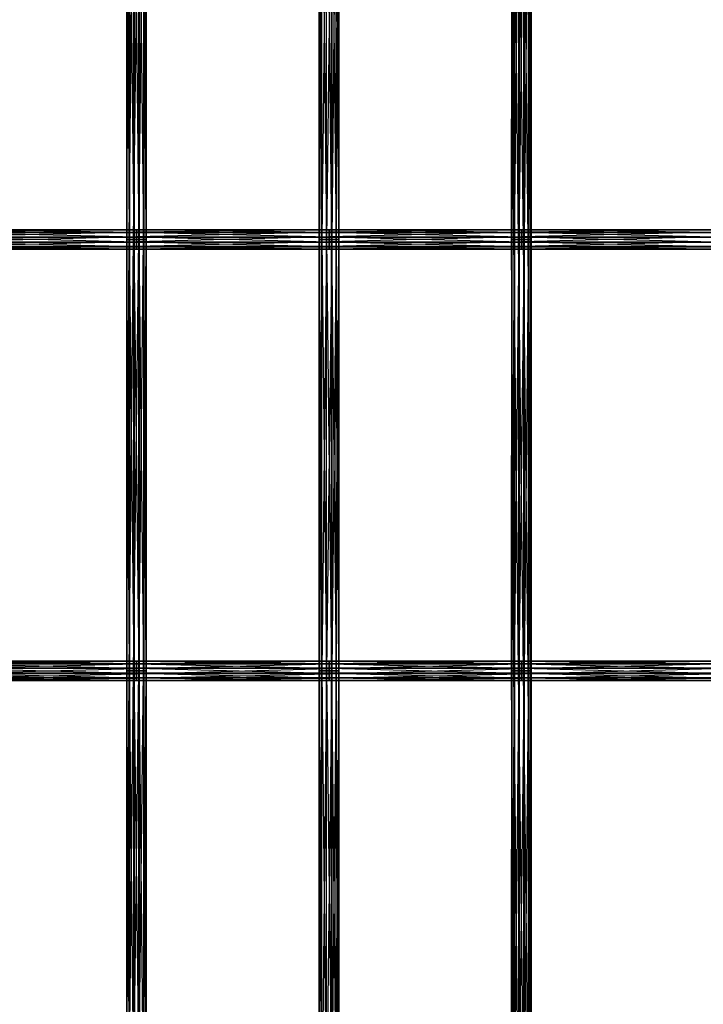
# Model space of a CAD drawing. Units: millimetres. Extents: x -298 to 2507, y -1378 to 4244.
# Drawn here: x 465 to 635, y -957 to -712 of the extents above; entities that cross this region are included whole.
import ezdxf

# ---------------------------------------------------------------- set-up
doc = ezdxf.new("R2010")
doc.units = ezdxf.units.MM
doc.header["$MEASUREMENT"] = 0

# ---------------------------------------------------------------- blocks, each defined once
blk = doc.blocks.new('New Object 1(25)')
at = {"linetype": 'Continuous', "ltscale": 1000}
for p, q in [((-600.28, -1984.94), (-600.28, -2092.29)), ((-600.28, -2092.29), (-599.66, -1984.94)), ((-600.24, -2092.29), (-600.28, -1984.94)), ((-600.24, -1984.94), (-600.24, -2092.29)), ((-599.57, -2092.29), (-600.24, -1984.94)), ((-599.66, -1984.94), (-599.66, -2092.29)), ((-599.66, -2092.29), (-598.56, -1984.94)), ((-599.57, -1984.94), (-599.57, -2092.29)), ((-598.43, -2092.29), (-599.57, -1984.94)), ((-598.56, -1984.94), (-598.56, -2092.29)), ((-598.56, -2092.29), (-597.27, -1984.94)), ((-598.43, -1984.94), (-598.43, -2092.29)), ((-597.14, -2092.29), (-598.43, -1984.94)), ((-597.27, -2092.29), (-597.27, -1984.94)), ((-597.27, -2092.29), (-596.13, -1984.94)), ((-597.14, -1984.94), (-597.14, -2092.29)), ((-596.03, -2092.29), (-597.14, -1984.94)), ((-596.13, -1984.94), (-596.13, -2092.29)), ((-596.13, -2092.29), (-595.45, -1984.94)), ((-596.03, -1984.94), (-596.03, -2092.29)), ((-595.42, -2092.29), (-596.03, -1984.94)), ((-595.45, -1984.94), (-595.45, -2092.29)), ((-595.45, -2092.29), (-595.42, -1984.94)), ((-595.42, -1984.94), (-595.42, -2092.29)), ((-552.36, -2092.29), (-552.36, -1984.94)), ((-552.36, -1984.94), (-551.72, -2092.29)), ((-552.35, -1984.94), (-552.36, -2092.29)), ((-552.35, -2092.29), (-552.35, -1984.94)), ((-551.7, -1984.94), (-552.35, -2092.29)), ((-551.72, -2092.29), (-551.72, -1984.94)), ((-551.72, -1984.94), (-550.59, -2092.29)), ((-551.7, -2092.29), (-551.7, -1984.94)), ((-550.56, -1984.94), (-551.7, -2092.29)), ((-550.59, -2092.29), (-550.59, -1984.94)), ((-550.59, -1984.94), (-549.3, -2092.29)), ((-550.56, -2092.29), (-550.56, -1984.94)), ((-549.27, -1984.94), (-550.56, -2092.29)), ((-549.3, -2092.29), (-549.3, -1984.94)), ((-549.3, -1984.94), (-548.18, -2092.29)), ((-548.15, -1984.94), (-549.27, -2092.29)), ((-549.27, -1984.94), (-549.27, -2092.29)), ((-548.18, -2092.29), (-548.18, -1984.94)), ((-548.18, -1984.94), (-547.52, -2092.29)), ((-548.15, -2092.29), (-548.15, -1984.94)), ((-547.51, -1984.94), (-548.15, -2092.29)), ((-547.52, -2092.29), (-547.52, -1984.94)), ((-547.52, -1984.94), (-547.51, -2092.29)), ((-547.51, -2092.29), (-547.51, -1984.94)), ((-504.52, -1984.94), (-504.52, -2092.28)), ((-504.52, -2092.28), (-504.47, -1984.94)), ((-503.92, -2092.29), (-504.52, -1984.94)), ((-504.47, -1984.94), (-504.47, -2092.28)), ((-504.47, -2092.28), (-503.78, -1984.94)), ((-503.92, -1984.94), (-503.92, -2092.29)), ((-502.83, -2092.29), (-503.92, -1984.94)), ((-503.78, -1984.94), (-503.78, -2092.28)), ((-503.78, -2092.28), (-502.64, -1984.94)), ((-502.83, -1984.94), (-502.83, -2092.29)), ((-501.53, -2092.29), (-502.83, -1984.94)), ((-502.64, -1984.94), (-502.64, -2092.29)), ((-502.64, -2092.29), (-501.34, -1984.94)), ((-501.53, -1984.94), (-501.53, -2092.29)), ((-500.38, -2092.29), (-501.53, -1984.94)), ((-501.34, -2092.29), (-501.34, -1984.94)), ((-501.34, -2092.29), (-500.24, -1984.94)), ((-500.38, -1984.94), (-500.38, -2092.29)), ((-499.69, -2092.29), (-500.38, -1984.94)), ((-500.24, -1984.94), (-500.24, -2092.29)), ((-500.24, -2092.29), (-499.64, -1984.94)), ((-499.69, -1984.94), (-499.69, -2092.29)), ((-499.64, -2092.29), (-499.69, -1984.94)), ((-499.64, -1984.94), (-499.64, -2092.29)), ((-645.85, -2089.86), (-597.85, -2089.86)), ((-597.85, -2089.86), (-645.85, -2090.49)), ((-597.85, -2089.88), (-645.85, -2089.86)), ((-645.85, -2089.88), (-597.85, -2089.88)), ((-597.85, -2090.55), (-645.85, -2089.88)), ((-645.85, -2090.49), (-597.85, -2090.49)), ((-597.85, -2090.49), (-645.85, -2091.6)), ((-645.85, -2090.55), (-597.85, -2090.55)), ((-597.85, -2091.68), (-645.85, -2090.55)), ((-645.85, -2091.6), (-597.85, -2091.6)), ((-597.85, -2091.6), (-645.85, -2092.88)), ((-645.85, -2091.68), (-597.85, -2091.68)), ((-597.85, -2092.97), (-645.85, -2091.68)), ((-597.85, -2089.86), (-597.85, -2090.49)), ((-597.85, -2089.88), (-597.85, -2089.86)), ((-597.85, -2089.86), (-549.93, -2089.86)), ((-549.93, -2089.86), (-597.85, -2090.49)), ((-549.93, -2089.88), (-597.85, -2089.86)), ((-597.85, -2090.55), (-597.85, -2089.88)), ((-597.85, -2089.88), (-549.93, -2089.88)), ((-549.93, -2090.55), (-597.85, -2089.88)), ((-597.85, -2090.49), (-597.85, -2091.6)), ((-597.85, -2090.49), (-549.93, -2090.49)), ((-549.93, -2090.49), (-597.85, -2091.6)), ((-597.85, -2091.68), (-597.85, -2090.55)), ((-597.85, -2090.55), (-549.93, -2090.55)), ((-549.93, -2091.68), (-597.85, -2090.55)), ((-597.85, -2091.6), (-597.85, -2092.88)), ((-597.85, -2091.6), (-549.93, -2091.6)), ((-549.93, -2091.6), (-597.85, -2092.88)), ((-597.85, -2092.97), (-597.85, -2091.68)), ((-597.85, -2091.68), (-549.93, -2091.68)), ((-549.93, -2092.97), (-597.85, -2091.68)), ((-549.93, -2089.86), (-549.93, -2090.49)), ((-549.93, -2089.88), (-549.93, -2089.86)), ((-549.93, -2089.86), (-502.08, -2089.86)), ((-502.08, -2089.86), (-549.93, -2090.49)), ((-502.08, -2089.88), (-549.93, -2089.86)), ((-549.93, -2090.55), (-549.93, -2089.88)), ((-549.93, -2089.88), (-502.08, -2089.88)), ((-502.08, -2090.55), (-549.93, -2089.88)), ((-549.93, -2090.49), (-549.93, -2091.6)), ((-549.93, -2090.49), (-502.09, -2090.49)), ((-502.09, -2090.49), (-549.93, -2091.6)), ((-549.93, -2091.68), (-549.93, -2090.55)), ((-549.93, -2090.55), (-502.08, -2090.55)), ((-502.08, -2091.68), (-549.93, -2090.55)), ((-549.93, -2091.6), (-549.93, -2092.88)), ((-549.93, -2091.6), (-502.09, -2091.6)), ((-502.09, -2091.6), (-549.93, -2092.88)), ((-549.93, -2092.97), (-549.93, -2091.68)), ((-549.93, -2091.68), (-502.08, -2091.68)), ((-502.08, -2092.97), (-549.93, -2091.68)), ((-502.08, -2089.86), (-502.09, -2090.49)), ((-454.26, -2089.86), (-502.09, -2090.49)), ((-502.09, -2090.49), (-502.09, -2091.6)), ((-502.09, -2090.49), (-454.26, -2090.49)), ((-454.26, -2090.49), (-502.09, -2091.6)), ((-502.09, -2091.6), (-502.09, -2092.88)), ((-502.09, -2091.6), (-454.26, -2091.6)), ((-454.26, -2091.6), (-502.09, -2092.88)), ((-502.08, -2089.88), (-502.08, -2089.86)), ((-502.08, -2089.86), (-454.26, -2089.86)), ((-454.26, -2089.88), (-502.08, -2089.86)), ((-502.08, -2090.55), (-502.08, -2089.88)), ((-502.08, -2089.88), (-454.26, -2089.88)), ((-454.26, -2090.55), (-502.08, -2089.88)), ((-502.08, -2091.68), (-502.08, -2090.55)), ((-502.08, -2090.55), (-454.26, -2090.55)), ((-454.26, -2091.68), (-502.08, -2090.55)), ((-502.08, -2092.97), (-502.08, -2091.68)), ((-502.08, -2091.68), (-454.26, -2091.68)), ((-454.26, -2092.97), (-502.08, -2091.68)), ((-645.85, -2092.88), (-597.85, -2092.88)), ((-597.85, -2092.88), (-645.85, -2094.01)), ((-645.85, -2092.97), (-597.85, -2092.97)), ((-597.85, -2094.07), (-645.85, -2092.97)), ((-597.85, -2094.01), (-645.85, -2094.01)), ((-597.85, -2094.01), (-645.85, -2094.68)), ((-645.85, -2094.07), (-597.85, -2094.07)), ((-597.85, -2094.7), (-645.85, -2094.07)), ((-600.28, -2092.29), (-599.66, -2092.29)), ((-600.24, -2092.29), (-600.28, -2092.29)), ((-600.28, -2092.29), (-600.28, -2199.62)), ((-600.28, -2199.62), (-599.66, -2092.29)), ((-600.24, -2199.62), (-600.28, -2092.29)), ((-599.57, -2092.29), (-600.24, -2092.29)), ((-600.24, -2092.29), (-600.24, -2199.62)), ((-599.57, -2199.62), (-600.24, -2092.29)), ((-599.66, -2092.29), (-598.56, -2092.29)), ((-599.66, -2092.29), (-599.66, -2199.62)), ((-599.66, -2199.62), (-598.56, -2092.29)), ((-598.43, -2092.29), (-599.57, -2092.29)), ((-599.57, -2092.29), (-599.57, -2199.62)), ((-598.43, -2199.62), (-599.57, -2092.29)), ((-598.56, -2092.29), (-597.27, -2092.29)), ((-598.56, -2092.29), (-598.56, -2199.62)), ((-598.56, -2199.62), (-597.27, -2092.29)), ((-597.14, -2092.29), (-598.43, -2092.29)), ((-598.43, -2092.29), (-598.43, -2199.62)), ((-597.14, -2199.62), (-598.43, -2092.29)), ((-597.85, -2092.88), (-597.85, -2094.01)), ((-597.85, -2092.88), (-549.93, -2092.88)), ((-549.93, -2092.88), (-597.85, -2094.01)), ((-597.85, -2094.07), (-597.85, -2092.97)), ((-597.85, -2092.97), (-549.93, -2092.97)), ((-549.93, -2094.07), (-597.85, -2092.97)), ((-597.85, -2094.01), (-597.85, -2094.68)), ((-549.93, -2094.01), (-597.85, -2094.01)), ((-549.93, -2094.01), (-597.85, -2094.68)), ((-597.85, -2094.7), (-597.85, -2094.07)), ((-597.85, -2094.07), (-549.93, -2094.07)), ((-549.93, -2094.7), (-597.85, -2094.07)), ((-597.27, -2092.29), (-596.13, -2092.29)), ((-597.27, -2199.62), (-597.27, -2092.29)), ((-597.27, -2199.62), (-596.13, -2092.29)), ((-596.03, -2092.29), (-597.14, -2092.29)), ((-597.14, -2092.29), (-597.14, -2199.62)), ((-596.03, -2199.62), (-597.14, -2092.29)), ((-596.13, -2092.29), (-595.45, -2092.29)), ((-596.13, -2092.29), (-596.13, -2199.62)), ((-596.13, -2199.62), (-595.45, -2092.29)), ((-595.42, -2092.29), (-596.03, -2092.29)), ((-596.03, -2092.29), (-596.03, -2199.62)), ((-595.42, -2199.62), (-596.03, -2092.29)), ((-595.45, -2092.29), (-595.42, -2092.29)), ((-595.45, -2092.29), (-595.45, -2199.62)), ((-595.45, -2199.62), (-595.42, -2092.29)), ((-595.42, -2092.29), (-595.42, -2199.62)), ((-552.36, -2199.62), (-552.36, -2092.29)), ((-552.36, -2092.29), (-551.72, -2199.62)), ((-552.36, -2092.29), (-551.72, -2092.29)), ((-552.35, -2092.29), (-552.36, -2199.62)), ((-552.35, -2092.29), (-552.36, -2092.29)), ((-552.35, -2199.62), (-552.35, -2092.29)), ((-551.7, -2092.29), (-552.35, -2199.62)), ((-551.7, -2092.29), (-552.35, -2092.29)), ((-551.72, -2199.62), (-551.72, -2092.29)), ((-551.72, -2092.29), (-550.59, -2199.62)), ((-551.72, -2092.29), (-550.59, -2092.29)), ((-551.7, -2199.62), (-551.7, -2092.29)), ((-550.56, -2092.29), (-551.7, -2199.62)), ((-550.56, -2092.29), (-551.7, -2092.29)), ((-550.59, -2199.62), (-550.59, -2092.29)), ((-550.59, -2092.29), (-549.3, -2199.62)), ((-550.59, -2092.29), (-549.3, -2092.29)), ((-550.56, -2199.62), (-550.56, -2092.29)), ((-549.27, -2092.29), (-550.56, -2199.62)), ((-549.27, -2092.29), (-550.56, -2092.29)), ((-549.93, -2092.88), (-549.93, -2094.01)), ((-549.93, -2092.88), (-502.09, -2092.88)), ((-502.09, -2092.88), (-549.93, -2094.01)), ((-549.93, -2094.07), (-549.93, -2092.97)), ((-549.93, -2092.97), (-502.08, -2092.97)), ((-502.08, -2094.07), (-549.93, -2092.97)), ((-549.93, -2094.01), (-549.93, -2094.68)), ((-502.09, -2094.01), (-549.93, -2094.01)), ((-502.09, -2094.01), (-549.93, -2094.68)), ((-549.93, -2094.7), (-549.93, -2094.07)), ((-549.93, -2094.07), (-502.08, -2094.07)), ((-502.08, -2094.7), (-549.93, -2094.07)), ((-549.3, -2199.62), (-549.3, -2092.29)), ((-549.3, -2092.29), (-548.18, -2199.62)), ((-549.3, -2092.29), (-548.18, -2092.29)), ((-548.15, -2092.29), (-549.27, -2199.62)), ((-548.15, -2092.29), (-549.27, -2092.29)), ((-549.27, -2092.29), (-549.27, -2199.62)), ((-548.18, -2199.62), (-548.18, -2092.29)), ((-548.18, -2092.29), (-547.52, -2199.62)), ((-548.18, -2092.29), (-547.52, -2092.29)), ((-548.15, -2199.62), (-548.15, -2092.29)), ((-547.51, -2092.29), (-548.15, -2199.62)), ((-547.51, -2092.29), (-548.15, -2092.29)), ((-547.52, -2199.62), (-547.52, -2092.29)), ((-547.52, -2092.29), (-547.51, -2199.62)), ((-547.52, -2092.29), (-547.51, -2092.29)), ((-547.51, -2199.62), (-547.51, -2092.29)), ((-504.52, -2092.28), (-504.47, -2092.28)), ((-503.92, -2092.29), (-504.52, -2092.28)), ((-504.52, -2092.28), (-504.52, -2199.62)), ((-504.52, -2199.62), (-504.47, -2092.28)), ((-503.92, -2199.62), (-504.52, -2092.28)), ((-504.47, -2092.28), (-503.78, -2092.28)), ((-504.47, -2092.28), (-504.47, -2199.62)), ((-504.47, -2199.62), (-503.78, -2092.28)), ((-502.83, -2092.29), (-503.92, -2092.29)), ((-503.92, -2092.29), (-503.92, -2199.62)), ((-502.83, -2199.62), (-503.92, -2092.29)), ((-503.78, -2092.28), (-502.64, -2092.29)), ((-503.78, -2092.28), (-503.78, -2199.62)), ((-503.78, -2199.62), (-502.64, -2092.29)), ((-501.53, -2092.29), (-502.83, -2092.29)), ((-502.83, -2092.29), (-502.83, -2199.62)), ((-501.53, -2199.62), (-502.83, -2092.29)), ((-502.64, -2092.29), (-501.34, -2092.29)), ((-502.64, -2092.29), (-502.64, -2199.62)), ((-502.64, -2199.62), (-501.34, -2092.29)), ((-502.09, -2092.88), (-502.09, -2094.01)), ((-502.09, -2092.88), (-454.26, -2092.88)), ((-454.26, -2092.88), (-502.09, -2094.01)), ((-502.09, -2094.01), (-502.09, -2094.68)), ((-454.26, -2094.01), (-502.09, -2094.01)), ((-454.26, -2094.01), (-502.09, -2094.68)), ((-502.08, -2094.07), (-502.08, -2092.97)), ((-502.08, -2092.97), (-454.26, -2092.97)), ((-454.26, -2094.07), (-502.08, -2092.97)), ((-502.08, -2094.7), (-502.08, -2094.07)), ((-502.08, -2094.07), (-454.26, -2094.07)), ((-454.26, -2094.7), (-502.08, -2094.07)), ((-500.38, -2092.29), (-501.53, -2092.29)), ((-501.53, -2092.29), (-501.53, -2199.62)), ((-500.38, -2199.62), (-501.53, -2092.29)), ((-501.34, -2092.29), (-500.24, -2092.29)), ((-501.34, -2199.62), (-501.34, -2092.29)), ((-501.34, -2199.62), (-500.24, -2092.29)), ((-499.69, -2092.29), (-500.38, -2092.29)), ((-500.38, -2092.29), (-500.38, -2199.62)), ((-499.69, -2199.62), (-500.38, -2092.29)), ((-500.24, -2092.29), (-499.64, -2092.29)), ((-500.24, -2092.29), (-500.24, -2199.62)), ((-500.24, -2199.62), (-499.64, -2092.29)), ((-499.64, -2092.29), (-499.69, -2092.29)), ((-499.69, -2092.29), (-499.69, -2199.62)), ((-499.64, -2199.62), (-499.69, -2092.29)), ((-499.64, -2092.29), (-499.64, -2199.62)), ((-645.85, -2094.68), (-597.85, -2094.68)), ((-597.85, -2094.68), (-645.85, -2094.7)), ((-645.85, -2094.7), (-597.85, -2094.7)), ((-597.85, -2094.68), (-597.85, -2094.7)), ((-597.85, -2094.68), (-549.93, -2094.68)), ((-549.93, -2094.68), (-597.85, -2094.7)), ((-597.85, -2094.7), (-549.93, -2094.7)), ((-549.93, -2094.68), (-549.93, -2094.7)), ((-549.93, -2094.68), (-502.09, -2094.68)), ((-502.09, -2094.68), (-549.93, -2094.7)), ((-549.93, -2094.7), (-502.08, -2094.7)), ((-502.09, -2094.68), (-502.08, -2094.7)), ((-502.09, -2094.68), (-454.26, -2094.68)), ((-454.26, -2094.68), (-502.08, -2094.7)), ((-502.08, -2094.7), (-454.26, -2094.7)), ((-597.85, -2197.19), (-645.85, -2197.19)), ((-645.85, -2197.19), (-597.85, -2197.82)), ((-645.85, -2197.21), (-597.85, -2197.19)), ((-597.85, -2197.21), (-645.85, -2197.21)), ((-645.85, -2197.88), (-597.85, -2197.21)), ((-549.93, -2197.19), (-597.85, -2197.19)), ((-597.85, -2197.19), (-549.93, -2197.82)), ((-597.85, -2197.19), (-597.85, -2197.82)), ((-597.85, -2197.21), (-549.93, -2197.19)), ((-597.85, -2197.21), (-597.85, -2197.19)), ((-549.93, -2197.21), (-597.85, -2197.21)), ((-597.85, -2197.88), (-549.93, -2197.21)), ((-597.85, -2197.88), (-597.85, -2197.21)), ((-502.08, -2197.19), (-549.93, -2197.19)), ((-549.93, -2197.19), (-502.09, -2197.82)), ((-549.93, -2197.19), (-549.93, -2197.82)), ((-549.93, -2197.21), (-502.08, -2197.19)), ((-549.93, -2197.21), (-549.93, -2197.19)), ((-502.08, -2197.21), (-549.93, -2197.21)), ((-549.93, -2197.88), (-502.08, -2197.21)), ((-549.93, -2197.88), (-549.93, -2197.21)), ((-502.08, -2197.19), (-502.09, -2197.82)), ((-454.26, -2197.19), (-502.08, -2197.19)), ((-502.08, -2197.19), (-454.26, -2197.82)), ((-502.08, -2197.21), (-454.26, -2197.19)), ((-502.08, -2197.21), (-502.08, -2197.19)), ((-454.26, -2197.21), (-502.08, -2197.21)), ((-502.08, -2197.88), (-454.26, -2197.21)), ((-502.08, -2197.88), (-502.08, -2197.21)), ((-597.85, -2197.82), (-645.85, -2197.82)), ((-645.85, -2197.82), (-597.85, -2198.93)), ((-645.85, -2199.01), (-597.85, -2197.88)), ((-645.85, -2197.88), (-597.85, -2197.88)), ((-597.85, -2198.93), (-645.85, -2198.93)), ((-645.85, -2198.93), (-597.85, -2200.22)), ((-597.85, -2199.01), (-645.85, -2199.01)), ((-645.85, -2200.31), (-597.85, -2199.01)), ((-600.28, -2199.62), (-599.66, -2199.62)), ((-600.24, -2199.62), (-600.28, -2199.62)), ((-600.28, -2199.62), (-600.28, -2306.96)), ((-600.28, -2306.96), (-599.66, -2199.62)), ((-600.24, -2306.96), (-600.28, -2199.62)), ((-599.57, -2199.62), (-600.24, -2199.62)), ((-600.24, -2199.62), (-600.24, -2306.96)), ((-599.57, -2306.96), (-600.24, -2199.62)), ((-599.66, -2199.62), (-598.56, -2199.62)), ((-599.66, -2199.62), (-599.66, -2306.96)), ((-599.66, -2306.96), (-598.56, -2199.62)), ((-598.43, -2199.62), (-599.57, -2199.62)), ((-599.57, -2199.62), (-599.57, -2306.96)), ((-598.43, -2306.96), (-599.57, -2199.62)), ((-598.56, -2199.62), (-597.27, -2199.62)), ((-598.56, -2199.62), (-598.56, -2306.96)), ((-598.56, -2306.96), (-597.27, -2199.62)), ((-597.14, -2199.62), (-598.43, -2199.62)), ((-598.43, -2199.62), (-598.43, -2306.96)), ((-597.14, -2306.96), (-598.43, -2199.62)), ((-549.93, -2197.82), (-597.85, -2197.82)), ((-597.85, -2197.82), (-549.93, -2198.93)), ((-597.85, -2197.82), (-597.85, -2198.93)), ((-597.85, -2199.01), (-549.93, -2197.88)), ((-597.85, -2199.01), (-597.85, -2197.88)), ((-597.85, -2197.88), (-549.93, -2197.88)), ((-549.93, -2198.93), (-597.85, -2198.93)), ((-597.85, -2198.93), (-549.93, -2200.22)), ((-597.85, -2198.93), (-597.85, -2200.22)), ((-549.93, -2199.01), (-597.85, -2199.01)), ((-597.85, -2200.31), (-549.93, -2199.01)), ((-597.85, -2200.31), (-597.85, -2199.01)), ((-597.27, -2199.62), (-596.13, -2199.62)), ((-597.27, -2306.96), (-597.27, -2199.62)), ((-597.27, -2306.96), (-596.13, -2199.62)), ((-596.03, -2199.62), (-597.14, -2199.62)), ((-597.14, -2199.62), (-597.14, -2306.96)), ((-596.03, -2306.96), (-597.14, -2199.62)), ((-596.13, -2199.62), (-595.45, -2199.62)), ((-596.13, -2199.62), (-596.13, -2306.96)), ((-596.13, -2306.96), (-595.45, -2199.62)), ((-595.42, -2199.62), (-596.03, -2199.62)), ((-596.03, -2199.62), (-596.03, -2306.96)), ((-595.42, -2306.96), (-596.03, -2199.62)), ((-595.45, -2199.62), (-595.42, -2199.62)), ((-595.45, -2199.62), (-595.45, -2306.96)), ((-595.45, -2306.96), (-595.42, -2199.62)), ((-595.42, -2199.62), (-595.42, -2306.96)), ((-552.36, -2306.96), (-552.36, -2199.62)), ((-552.36, -2199.62), (-551.72, -2306.96)), ((-552.36, -2199.62), (-551.72, -2199.62)), ((-552.35, -2199.62), (-552.36, -2306.96)), ((-552.35, -2199.62), (-552.36, -2199.62)), ((-552.35, -2306.96), (-552.35, -2199.62)), ((-551.7, -2199.62), (-552.35, -2306.96)), ((-551.7, -2199.62), (-552.35, -2199.62)), ((-551.72, -2306.96), (-551.72, -2199.62)), ((-551.72, -2199.62), (-550.59, -2306.96)), ((-551.72, -2199.62), (-550.59, -2199.62)), ((-551.7, -2306.96), (-551.7, -2199.62)), ((-550.56, -2199.62), (-551.7, -2306.96)), ((-550.56, -2199.62), (-551.7, -2199.62)), ((-550.59, -2306.96), (-550.59, -2199.62)), ((-550.59, -2199.62), (-549.3, -2306.96)), ((-550.59, -2199.62), (-549.3, -2199.62)), ((-550.56, -2306.96), (-550.56, -2199.62)), ((-549.27, -2199.62), (-550.56, -2306.96)), ((-549.27, -2199.62), (-550.56, -2199.62)), ((-502.09, -2197.82), (-549.93, -2197.82)), ((-549.93, -2197.82), (-502.09, -2198.93)), ((-549.93, -2197.82), (-549.93, -2198.93)), ((-549.93, -2199.01), (-502.08, -2197.88)), ((-549.93, -2199.01), (-549.93, -2197.88)), ((-549.93, -2197.88), (-502.08, -2197.88)), ((-502.09, -2198.93), (-549.93, -2198.93)), ((-549.93, -2198.93), (-502.09, -2200.22)), ((-549.93, -2198.93), (-549.93, -2200.22)), ((-502.08, -2199.01), (-549.93, -2199.01)), ((-549.93, -2200.31), (-502.08, -2199.01)), ((-549.93, -2200.31), (-549.93, -2199.01)), ((-549.3, -2306.96), (-549.3, -2199.62)), ((-549.3, -2199.62), (-548.18, -2306.96)), ((-549.3, -2199.62), (-548.18, -2199.62)), ((-548.15, -2199.62), (-549.27, -2306.96)), ((-548.15, -2199.62), (-549.27, -2199.62)), ((-549.27, -2199.62), (-549.27, -2306.96)), ((-548.18, -2306.96), (-548.18, -2199.62)), ((-548.18, -2199.62), (-547.52, -2306.96)), ((-548.18, -2199.62), (-547.52, -2199.62)), ((-548.15, -2306.96), (-548.15, -2199.62)), ((-547.51, -2199.62), (-548.15, -2306.96)), ((-547.51, -2199.62), (-548.15, -2199.62)), ((-547.52, -2306.96), (-547.52, -2199.62)), ((-547.52, -2199.62), (-547.51, -2306.96)), ((-547.52, -2199.62), (-547.51, -2199.62)), ((-547.51, -2306.96), (-547.51, -2199.62)), ((-504.52, -2199.62), (-504.47, -2199.62)), ((-503.92, -2199.62), (-504.52, -2199.62)), ((-504.52, -2199.62), (-504.52, -2306.96)), ((-504.52, -2306.96), (-504.47, -2199.62)), ((-503.92, -2306.96), (-504.52, -2199.62)), ((-504.47, -2199.62), (-503.78, -2199.62)), ((-504.47, -2199.62), (-504.47, -2306.96)), ((-504.47, -2306.96), (-503.78, -2199.62)), ((-502.83, -2199.62), (-503.92, -2199.62)), ((-503.92, -2199.62), (-503.92, -2306.96)), ((-502.83, -2306.96), (-503.92, -2199.62)), ((-503.78, -2199.62), (-502.64, -2199.62)), ((-503.78, -2199.62), (-503.78, -2306.96)), ((-503.78, -2306.96), (-502.64, -2199.62)), ((-501.53, -2199.62), (-502.83, -2199.62)), ((-502.83, -2199.62), (-502.83, -2306.96)), ((-501.53, -2306.96), (-502.83, -2199.62)), ((-502.64, -2199.62), (-501.34, -2199.62)), ((-502.64, -2199.62), (-502.64, -2306.96)), ((-502.64, -2306.96), (-501.34, -2199.62)), ((-454.26, -2197.82), (-502.09, -2197.82)), ((-502.09, -2197.82), (-454.26, -2198.93)), ((-502.09, -2197.82), (-502.09, -2198.93)), ((-454.26, -2198.93), (-502.09, -2198.93)), ((-502.09, -2198.93), (-454.26, -2200.22)), ((-502.09, -2198.93), (-502.09, -2200.22)), ((-502.08, -2199.01), (-454.26, -2197.88)), ((-502.08, -2199.01), (-502.08, -2197.88)), ((-502.08, -2197.88), (-454.26, -2197.88)), ((-454.26, -2199.01), (-502.08, -2199.01)), ((-502.08, -2200.31), (-454.26, -2199.01)), ((-502.08, -2200.31), (-502.08, -2199.01)), ((-500.38, -2199.62), (-501.53, -2199.62)), ((-501.53, -2199.62), (-501.53, -2306.96)), ((-500.38, -2306.96), (-501.53, -2199.62)), ((-501.34, -2199.62), (-500.24, -2199.62)), ((-501.34, -2306.96), (-501.34, -2199.62)), ((-501.34, -2306.96), (-500.24, -2199.62)), ((-499.69, -2199.62), (-500.38, -2199.62)), ((-500.38, -2199.62), (-500.38, -2306.96)), ((-499.69, -2306.96), (-500.38, -2199.62)), ((-500.24, -2199.62), (-499.64, -2199.62)), ((-500.24, -2199.62), (-500.24, -2306.96)), ((-500.24, -2306.96), (-499.64, -2199.62)), ((-499.64, -2199.62), (-499.69, -2199.62)), ((-499.69, -2199.62), (-499.69, -2306.96)), ((-499.64, -2306.96), (-499.69, -2199.62)), ((-499.64, -2199.62), (-499.64, -2306.96)), ((-597.85, -2200.22), (-645.85, -2200.22)), ((-645.85, -2200.22), (-597.85, -2201.35)), ((-597.85, -2200.31), (-645.85, -2200.31)), ((-645.85, -2201.42), (-597.85, -2200.31)), ((-597.85, -2201.35), (-645.85, -2201.35)), ((-645.85, -2201.35), (-597.85, -2202.02)), ((-597.85, -2201.42), (-645.85, -2201.42)), ((-645.85, -2202.04), (-597.85, -2201.42)), ((-597.85, -2202.02), (-645.85, -2202.02)), ((-645.85, -2202.02), (-597.85, -2202.04)), ((-597.85, -2202.04), (-645.85, -2202.04)), ((-549.93, -2200.22), (-597.85, -2200.22)), ((-597.85, -2200.22), (-549.93, -2201.35)), ((-597.85, -2200.22), (-597.85, -2201.35)), ((-549.93, -2200.31), (-597.85, -2200.31)), ((-597.85, -2201.42), (-549.93, -2200.31)), ((-597.85, -2201.42), (-597.85, -2200.31)), ((-549.93, -2201.35), (-597.85, -2201.35)), ((-597.85, -2201.35), (-549.93, -2202.02)), ((-597.85, -2201.35), (-597.85, -2202.02)), ((-549.93, -2201.42), (-597.85, -2201.42)), ((-597.85, -2202.04), (-549.93, -2201.42)), ((-597.85, -2202.04), (-597.85, -2201.42)), ((-549.93, -2202.02), (-597.85, -2202.02)), ((-597.85, -2202.02), (-549.93, -2202.04)), ((-597.85, -2202.02), (-597.85, -2202.04)), ((-549.93, -2202.04), (-597.85, -2202.04)), ((-502.09, -2200.22), (-549.93, -2200.22)), ((-549.93, -2200.22), (-502.09, -2201.35)), ((-549.93, -2200.22), (-549.93, -2201.35)), ((-502.08, -2200.31), (-549.93, -2200.31)), ((-549.93, -2201.42), (-502.08, -2200.31)), ((-549.93, -2201.42), (-549.93, -2200.31)), ((-502.09, -2201.35), (-549.93, -2201.35)), ((-549.93, -2201.35), (-502.09, -2202.02)), ((-549.93, -2201.35), (-549.93, -2202.02)), ((-502.08, -2201.42), (-549.93, -2201.42)), ((-549.93, -2202.04), (-502.08, -2201.42)), ((-549.93, -2202.04), (-549.93, -2201.42)), ((-502.09, -2202.02), (-549.93, -2202.02)), ((-549.93, -2202.02), (-502.08, -2202.04)), ((-549.93, -2202.02), (-549.93, -2202.04)), ((-502.08, -2202.04), (-549.93, -2202.04)), ((-454.26, -2200.22), (-502.09, -2200.22)), ((-502.09, -2200.22), (-454.26, -2201.35)), ((-502.09, -2200.22), (-502.09, -2201.35)), ((-454.26, -2201.35), (-502.09, -2201.35)), ((-502.09, -2201.35), (-454.26, -2202.02)), ((-502.09, -2201.35), (-502.09, -2202.02)), ((-454.26, -2202.02), (-502.09, -2202.02)), ((-502.09, -2202.02), (-454.26, -2202.04)), ((-502.09, -2202.02), (-502.08, -2202.04)), ((-454.26, -2200.31), (-502.08, -2200.31)), ((-502.08, -2201.42), (-454.26, -2200.31)), ((-502.08, -2201.42), (-502.08, -2200.31)), ((-454.26, -2201.42), (-502.08, -2201.42)), ((-502.08, -2202.04), (-454.26, -2201.42)), ((-502.08, -2202.04), (-502.08, -2201.42)), ((-454.26, -2202.04), (-502.08, -2202.04))]:
    blk.add_line(p, q, dxfattribs=at)

msp = doc.modelspace()

# ---------------------------------------------------------------- block references
at = {"linetype": 'Continuous', "ltscale": 1000, "zscale": 1000}
msp.add_blockref('New Object 1(25)', (1092.25, 1325.75), dxfattribs=at)

doc.saveas('drawing.dxf')
